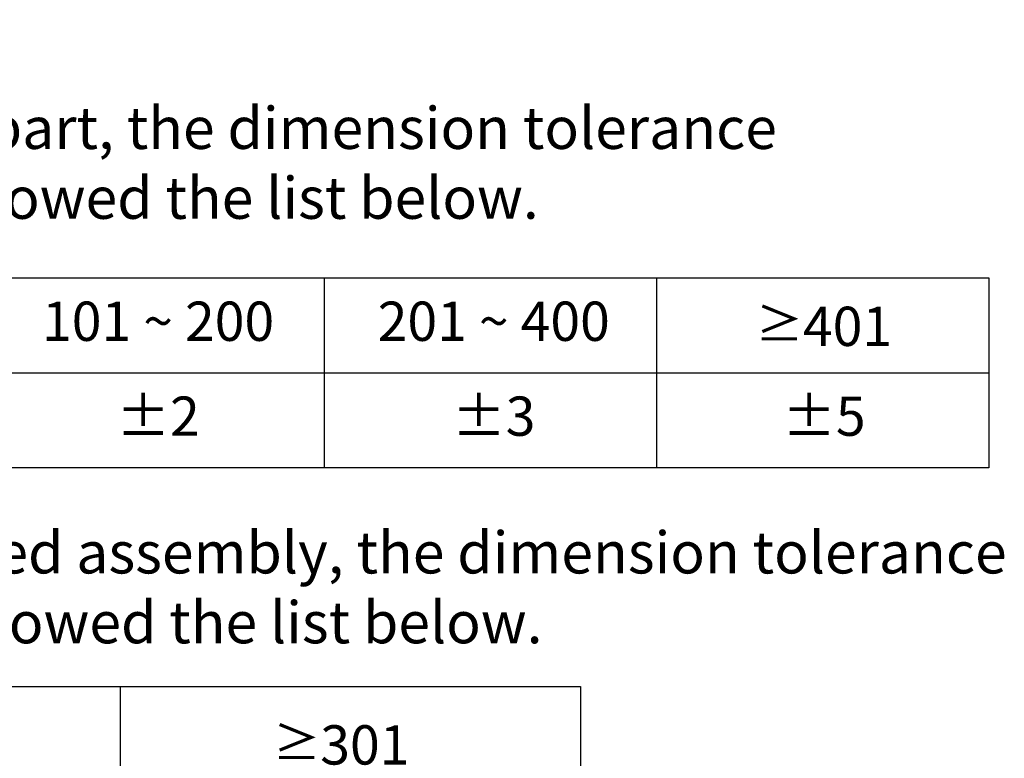
# Model space of a CAD drawing. Units: millimetres. Extents: x 2153 to 4451, y 7329 to 7854.
# Drawn here: x 4055 to 4304, y 7667 to 7854 of the extents above; entities that cross this region are included whole.
import ezdxf

# ---------------------------------------------------------------- set-up
doc = ezdxf.new("R2010")
doc.units = ezdxf.units.MM
doc.styles.get("Standard").update_dxf_attribs({"font": 'ARIAL.TTF'})

msp = doc.modelspace()

# ---------------------------------------------------------------- linework, layer by layer
at = {"color": 0}
for p, q in [((3963.59, 7788.36), (4300.06, 7788.36)), ((4131.83, 7740.27), (4131.83, 7788.36)), ((4215.95, 7740.27), (4215.95, 7788.36)), ((4300.06, 7788.36), (4300.06, 7740.27)), ((3963.59, 7764.32), (4300.06, 7764.32)), ((4300.06, 7740.27), (3963.59, 7740.27)), ((3963.59, 7684.91), (4196.64, 7684.91)), ((4080.11, 7628.34), (4080.11, 7684.91)), ((4080.11, 7628.34), (4080.11, 7684.91)), ((4196.64, 7684.91), (4196.64, 7628.34))]:
    msp.add_line(p, q, dxfattribs=at)

# ---------------------------------------------------------------- texts
for s, insert, char_height, attachment_point in [('Note: \\P{\\H0.8x;For the each part, the dimension tolerance \\Pshould be followed the list below.}', (3959.48, 7853.76), 13.2671, 1), ('101 ~ 200', (4089.63, 7776.11), 9.95, 5), ('201 ~ 400', (4174.67, 7776.11), 9.95, 5), ('{\\fSimSun|b1|i0|c0|p2;\\H0.88026x;≥}401', (4258.33, 7776.11), 9.9503, 5), ('%%P2', (4089.63, 7752.07), 9.95, 5), ('%%P3', (4174.67, 7752.07), 9.95, 5), ('%%P5', (4258.33, 7752.07), 9.95, 5), ('\\PFor the finished assembly, the dimension tolerance \\Pshould be followed the list below.', (3960.44, 7741.83), 10.6137, 1), ('{\\fSimSun|b1|i0|c0|p2;\\H0.88026x;≥}301', (4136.04, 7670.11), 9.9503, 5)]:
    msp.add_mtext(s, dxfattribs=dict(at, insert=insert, char_height=char_height, attachment_point=attachment_point))

doc.saveas('drawing.dxf')
